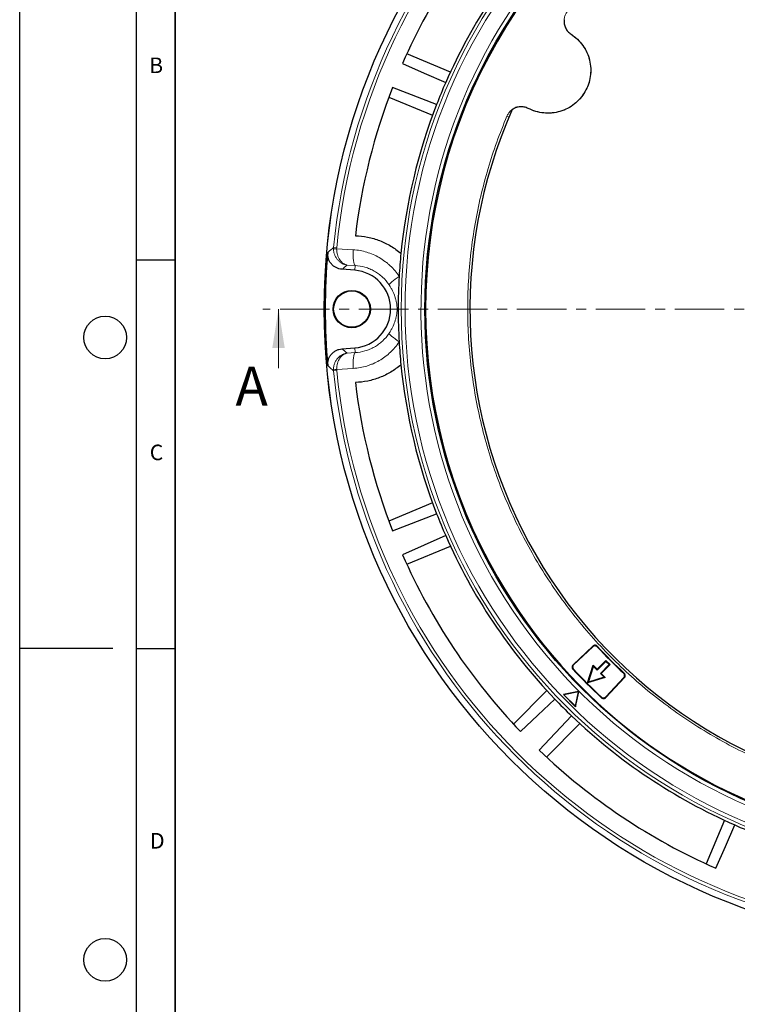
# Model space of a CAD drawing. Units: millimetres. Extents: x 0 to 420, y 0 to 297.
# Drawn here: x 0 to 92, y 103 to 229 of the extents above; entities that cross this region are included whole.
import ezdxf

# ---------------------------------------------------------------- set-up
doc = ezdxf.new("R2010")
doc.units = ezdxf.units.MM
doc.linetypes.add('CENTER', pattern=[10.16, 6.35, -1.27, 1.27, -1.27])
doc.layers.add('LINIEN-DICK', color=7, linetype='Continuous', lineweight=35)
doc.layers.add('LINIEN-DÜNN', color=7, linetype='Continuous')
doc.layers.add('VORLAGE_TEXT', color=7, linetype='Continuous')
doc.styles.add('SLDTEXTSTYLE0', font='TXT', dxfattribs={"width": 0.605})

msp = doc.modelspace()

# ---------------------------------------------------------------- linework, layer by layer
at = {"color": 7, "linetype": 'Continuous', "lineweight": 25}
for p, q in [((55.4028, 222.6195), (49.7876, 224.9454)), ((53.628, 218.4551), (47.9621, 220.6414)), ((47.4915, 219.4021), (53.1067, 217.0762)), ((43.0973, 197.1419), (41.4588, 197.267)), ((41.4588, 187.0386), (43.0973, 187.1637)), ((53.1067, 167.2294), (47.4915, 164.9035)), ((47.9621, 163.6642), (53.628, 165.8505)), ((54.7964, 163.0298), (49.2441, 160.5693)), ((49.7876, 159.3602), (55.4028, 161.6861)), ((73.7414, 148.8277), (71.1759, 146.4354)), ((73.7384, 148.7481), (71.2552, 146.4325)), ((74.2778, 145.852), (75.4092, 146.9834)), ((74.2778, 145.7383), (75.4092, 146.8697)), ((75.4092, 146.9834), (75.4092, 146.8697)), ((75.4092, 146.9834), (75.9471, 146.4454)), ((75.4092, 146.8697), (75.8334, 146.4454)), ((73.0523, 144.0885), (73.7634, 146.3664)), ((73.1747, 144.211), (73.8005, 146.2156)), ((73.8005, 146.2156), (73.7634, 146.3664)), ((73.7634, 146.3664), (74.2778, 145.852)), ((73.8005, 146.2156), (74.2778, 145.7383)), ((74.2778, 145.852), (74.2778, 145.7383)), ((75.8334, 146.4454), (74.7021, 145.3141)), ((75.9471, 146.4454), (74.8158, 145.3141)), ((75.9471, 146.4454), (75.8334, 146.4454)), ((75.3302, 144.7996), (73.0523, 144.0885)), ((75.1794, 144.8368), (73.1747, 144.211)), ((74.8158, 145.3141), (74.7021, 145.3141)), ((74.7021, 145.3141), (75.1794, 144.8368)), ((74.8158, 145.3141), (75.3302, 144.7996)), ((75.3302, 144.7996), (75.1794, 144.8368)), ((75.3962, 142.2915), (77.7119, 144.7747)), ((75.3991, 142.2122), (77.7914, 144.7776)), ((67.8215, 143.1004), (63.5238, 138.8026)), ((73.0523, 144.0885), (73.1747, 144.211)), ((71.8838, 142.9846), (69.9606, 142.5914)), ((69.9606, 142.5914), (71.5163, 141.0358)), ((70.0137, 142.5755), (69.9606, 142.5914)), ((71.8824, 142.9576), (70.0137, 142.5755)), ((70.0137, 142.5755), (71.5003, 141.0888)), ((71.5003, 141.0888), (71.8824, 142.9576)), ((71.5163, 141.0358), (71.9095, 142.9589)), ((71.8824, 142.9576), (71.8966, 142.9718)), ((71.5003, 141.0888), (71.5163, 141.0358)), ((70.9897, 139.867), (66.8016, 135.469)), ((67.7664, 134.56), (72.0641, 138.8577)), ((90.6499, 126.4391), (88.324, 120.8239))]:
    msp.add_line(p, q, dxfattribs=at)
at = {"color": 8, "linetype": 'Continuous', "lineweight": 18}
for p, q in [((62.9367, 216.8376), (62.6731, 216.9494)), ((40.3817, 200.0843), (40.7803, 200.0452)), ((40.7732, 199.9013), (42.907, 199.7761)), ((43.1439, 197.7517), (42.1056, 197.8127)), ((43.0973, 197.1419), (43.1439, 197.7517)), ((42.1056, 186.4929), (43.1439, 186.554)), ((43.0973, 187.1637), (43.1439, 186.554)), ((40.7803, 184.2605), (40.3817, 184.2213)), ((42.907, 184.5295), (40.7732, 184.4043)), ((61.3608, 157.6528), (61.4474, 157.7028)), ((73.7414, 148.8277), (73.7384, 148.7481)), ((74.3021, 148.8071), (74.299, 148.7278)), ((71.1554, 145.8765), (71.235, 145.8734)), ((71.2552, 146.4325), (71.1759, 146.4354)), ((77.6915, 145.3353), (77.7709, 145.3384)), ((77.7914, 144.7776), (77.7119, 144.7747)), ((74.8403, 142.1917), (74.8371, 142.2713)), ((75.3991, 142.2122), (75.3962, 142.2915))]:
    msp.add_line(p, q, dxfattribs=at)
at = {"color": 7, "linetype": 'CENTER', "lineweight": 18}
msp.add_line((121.1166, 192.1528), (31.2954, 192.1528), dxfattribs=at)
at = {"color": 7, "linetype": 'Continuous', "lineweight": 18}
msp.add_line((33.2954, 184.5528), (33.2954, 192.1528), dxfattribs=at)
at = {"color": 7, "linetype": 'Continuous', "lineweight": 25, "flags": 128}
for points in [[(49.2441, 223.7363), (52.0472, 222.4942), (54.7964, 221.2759)], [(64.4328, 137.8378), (66.6531, 139.9522), (68.8308, 142.0259)], [(71.8838, 142.9846), (71.887, 142.9814), (71.8902, 142.9782), (71.8934, 142.975), (71.8966, 142.9718), (71.8999, 142.9685), (71.9031, 142.9653), (71.9063, 142.9621), (71.9095, 142.9589)], [(89.533, 120.2803), (90.7752, 123.0835), (91.9935, 125.8327)]]:
    msp.add_lwpolyline(points, dxfattribs=at)
at = {"color": 8, "linetype": 'Continuous', "lineweight": 18, "flags": 128}
for points in [[(43.1439, 197.7517), (43.0766, 197.823), (43.0169, 197.9606), (42.9669, 198.1596), (42.9282, 198.4132), (42.9022, 198.7125), (42.8898, 199.0473), (42.8914, 199.406), (42.907, 199.7761)], [(47.5225, 195.2586), (47.5481, 195.3218), (47.6189, 195.413), (47.733, 195.5296), (47.8871, 195.6684), (48.0771, 195.8255), (48.2977, 195.9968), (48.543, 196.1775), (48.8062, 196.3627)], [(47.5225, 189.047), (47.5481, 188.9838), (47.6189, 188.8926), (47.733, 188.7761), (47.8871, 188.6373), (48.0771, 188.4801), (48.2977, 188.3088), (48.543, 188.1281), (48.8062, 187.9429)], [(43.1439, 186.554), (43.0766, 186.4826), (43.0169, 186.345), (42.9669, 186.146), (42.9282, 185.8925), (42.9022, 185.5931), (42.8898, 185.2583), (42.8914, 184.8996), (42.907, 184.5295)]]:
    msp.add_lwpolyline(points, dxfattribs=at)
at = {"color": 7, "linetype": 'Continuous', "lineweight": 25}
for centre, radius in [((121.1166, 192.1528), 81.9443), ((121.1166, 192.1528), 69), ((42.7166, 192.1528), 2.4), ((42.7166, 192.1528), 2.3302)]:
    msp.add_circle(centre, radius, dxfattribs=at)
at = {"color": 8, "linetype": 'Continuous', "lineweight": 18}
for radius in [81.9424, 72.0372, 71.5379]:
    msp.add_circle((121.1166, 192.1528), radius, dxfattribs=at)
for centre, radius, start, end in [((121.1166, 192.1528), 81.1236, 95.610805, 174.389195), ((121.1166, 192.1528), 80.723, 95.610805, 174.389195), ((121.1166, 192.1528), 69.5, 311.311433, 309.268445), ((40.7014, 193.6756), 6.2261, 89.339958, 93.027864), ((40.7014, 190.63), 6.2261, 266.972136, 270.660042), ((121.1166, 192.1528), 81.1236, 185.610805, 264.389195), ((121.1166, 192.1528), 80.723, 185.610805, 264.389195)]:
    msp.add_arc(centre, radius, start, end, dxfattribs=at)
at = {"color": 7, "linetype": 'Continuous', "lineweight": 25}
for centre, radius, start, end in [((121.1166, 192.1528), 68.9, 30, 210), ((121.1166, 192.1528), 78.5059, 136.222535, 156.277465), ((121.1166, 192.1528), 72.4328, 136.207649, 156.292351), ((121.1166, 192.1528), 68.9, 210, 30), ((121.1166, 192.1528), 78.5059, 158.722535, 173.099019), ((121.1166, 192.1528), 72.4328, 156.292351, 158.707649), ((121.1166, 192.1528), 72.4328, 158.707649, 174.328704), ((121.1166, 192.1528), 63.2, 156.061441, 263.938557), ((121.1166, 192.1528), 81.815, 174.896395, 185.103605), ((121.1166, 192.1528), 72.4328, 174.328704, 176.66803), ((42.7166, 192.1528), 5.0036, 274.364252, 85.635748), ((121.1166, 192.1528), 72.4328, 176.66803, 183.33197), ((121.1166, 192.1528), 72.4328, 183.33197, 185.671296), ((121.1166, 192.1528), 72.4328, 185.671296, 201.292351), ((121.1166, 192.1528), 78.5059, 186.900981, 201.277465), ((121.1166, 192.1528), 72.4328, 201.292351, 203.707649), ((121.1166, 192.1528), 72.4328, 203.707649, 223.792351), ((121.1166, 192.1528), 78.5059, 203.722535, 223.777465), ((121.1166, 192.1528), 63.8562, 222.847068, 227.152932), ((121.1166, 192.1528), 63.8, 222.79676, 227.20324), ((121.1166, 192.1528), 68.1, 222.80729, 227.19271), ((121.1166, 192.1528), 68.0438, 222.854744, 227.145256), ((121.1166, 192.1528), 72.4328, 223.792351, 226.207649), ((121.1166, 192.1528), 72.4328, 226.207649, 246.292351), ((121.1166, 192.1528), 78.5059, 226.222535, 246.277465), ((121.1166, 192.1528), 72.4328, 246.292351, 248.707649)]:
    msp.add_arc(centre, radius, start, end, dxfattribs=at)
at = {"color": 8, "linetype": 'Continuous', "lineweight": 18}
for points, knots in [([(70.4203, 230.368), (70.3444, 230.2537), (70.1923, 230.0248), (70.0593, 229.6322), (70.004, 229.2237), (70.0345, 228.8119), (70.1479, 228.4151), (70.3409, 228.0508), (70.6008, 227.7286), (70.8221, 227.5664), (70.9326, 227.4855)], [0, 0, 0, 0, 0.12512839, 0.25044296, 0.37518543, 0.50014502, 0.62533871, 0.7499153, 0.87515119, 1, 1, 1, 1]), ([(70.9326, 227.4855), (71.1117, 227.3609), (71.4752, 227.1083), (71.9646, 226.6436), (72.4867, 226.0185), (72.9754, 225.1912), (73.3377, 224.1562), (73.488, 223.0696), (73.4236, 221.9956), (73.1656, 220.9919), (72.7888, 220.1804), (72.3647, 219.5371), (71.9287, 219.0229), (71.3291, 218.4713), (70.5274, 217.9419), (69.5116, 217.529), (68.4335, 217.3244), (67.359, 217.3382), (66.3388, 217.5367), (65.7244, 217.8128), (65.4256, 217.9471)], [0, 0, 0, 0, 0.03902373, 0.07918009, 0.12039772, 0.1845875, 0.25004709, 0.31550667, 0.37969646, 0.44148828, 0.5, 0.53902238, 0.5791801, 0.62039772, 0.68458751, 0.75004709, 0.81550668, 0.87969646, 0.94148828, 1, 1, 1, 1]), ([(65.4256, 217.9471), (65.2999, 218.0024), (65.0485, 218.1131), (64.6389, 218.1769), (64.2269, 218.1616), (63.8265, 218.0611), (63.4549, 217.8815), (63.129, 217.6291), (62.8559, 217.3179), (62.734, 217.0721), (62.6731, 216.9494)], [0, 0, 0, 0, 0.12512839, 0.25044296, 0.37518543, 0.50014502, 0.62533871, 0.7499153, 0.87515119, 1, 1, 1, 1]), ([(62.6731, 216.9494), (62.2245, 215.8422), (61.3271, 213.6277), (60.2142, 210.1932), (59.2784, 206.6825), (58.5423, 203.0821), (58.0121, 199.4289), (57.6946, 195.7257), (57.5937, 192.0017), (57.7126, 188.2698), (58.05, 184.5511), (58.6046, 180.8673), (59.3716, 177.2305), (60.3434, 173.6692), (61.5142, 170.186), (62.8686, 166.8142), (64.4023, 163.5469), (66.1067, 160.3929), (67.9859, 157.3398), (70.0487, 154.378), (72.2915, 151.519), (74.7227, 148.7636), (77.321, 146.1413), (80.087, 143.6587), (83, 141.3364), (86.0517, 139.1849), (89.2243, 137.2159), (92.4998, 135.4414), (95.8656, 133.8647), (99.2944, 132.4972), (102.7805, 131.3345), (106.2887, 130.3896), (109.8196, 129.6362), (112.1861, 129.3061), (113.3694, 129.141)], [0, 0, 0, 0, 0.03051668, 0.0610338, 0.0921701, 0.12330727, 0.15487095, 0.18643552, 0.21821731, 0.25, 0.2817818, 0.31356448, 0.34512817, 0.37669273, 0.40782903, 0.4389662, 0.46948266, 0.5, 0.53051645, 0.5610338, 0.5921701, 0.62330727, 0.65487095, 0.68643552, 0.71821731, 0.75, 0.7817818, 0.81356448, 0.84512817, 0.87669273, 0.90782903, 0.9389662, 0.96948289, 1, 1, 1, 1]), ([(39.6259, 199.4308), (39.7459, 199.535), (39.8661, 199.6392), (39.9866, 199.7434), (40.118, 199.857), (40.2497, 199.9707), (40.3817, 200.0843)], [0, 0, 0, 0, 0.0190506906, 0.0190506906, 0.0190506906, 0.0398318212, 0.0398318212, 0.0398318212, 0.0398318212]), ([(40.3726, 199.893), (40.3727, 199.7581), (40.3856, 199.6256), (40.435, 199.3648), (40.4721, 199.2357), (40.5427, 199.0533), (40.5688, 198.994), (40.6259, 198.8785), (40.6569, 198.822), (40.7567, 198.6585), (40.8308, 198.5584), (40.9932, 198.3745), (41.0819, 198.2905), (41.2671, 198.1431), (41.3641, 198.0789), (41.516, 197.9966), (41.5678, 197.9713), (41.6725, 197.9261), (41.7254, 197.906), (41.8324, 197.8708), (41.8865, 197.8556), (41.9683, 197.8367), (41.9957, 197.831), (42.0505, 197.8209), (42.0783, 197.8165), (42.1056, 197.8127)], [0, 0, 0, 0, 0.125, 0.125, 0.25, 0.25, 0.3125, 0.3125, 0.375, 0.375, 0.5, 0.5, 0.625, 0.625, 0.75, 0.75, 0.8125, 0.8125, 0.875, 0.875, 0.9375, 0.9375, 0.96875, 0.96875, 1, 1, 1, 1]), ([(40.7732, 199.9013), (40.7711, 199.7664), (40.7791, 199.6337), (40.8138, 199.3726), (40.841, 199.2433), (40.8937, 199.0605), (40.9133, 199.0011), (40.9564, 198.8853), (40.98, 198.8287), (41.056, 198.6647), (41.1128, 198.5643), (41.2378, 198.3796), (41.3064, 198.2951), (41.45, 198.1468), (41.5254, 198.0823), (41.6438, 197.9992), (41.6843, 197.9738), (41.766, 197.928), (41.8074, 197.9077), (41.8912, 197.872), (41.9336, 197.8566), (41.9978, 197.8373), (42.0192, 197.8315), (42.0623, 197.8212), (42.0842, 197.8166), (42.1056, 197.8127)], [0, 0, 0, 0, 0.125, 0.125, 0.25, 0.25, 0.3125, 0.3125, 0.375, 0.375, 0.5, 0.5, 0.625, 0.625, 0.75, 0.75, 0.8125, 0.8125, 0.875, 0.875, 0.9375, 0.9375, 0.96875, 0.96875, 1, 1, 1, 1]), ([(42.907, 199.7761), (43.4983, 199.7415), (44.074, 199.639), (44.9151, 199.3874), (45.1921, 199.2869), (45.7366, 199.052), (45.9995, 198.9197), (46.5074, 198.6264), (46.7524, 198.4654), (47.1062, 198.2021), (47.2219, 198.1108), (47.4486, 197.9207), (47.5599, 197.8217), (48.1019, 197.3102), (48.4808, 196.8577), (48.8062, 196.3627)], [0, 0, 0, 0, 0.25, 0.25, 0.375, 0.375, 0.5, 0.5, 0.625, 0.625, 0.6875, 0.6875, 0.75, 0.75, 1, 1, 1, 1]), ([(42.1056, 197.8127), (42.0098, 197.7322), (41.9142, 197.6517), (41.8187, 197.5712), (41.6985, 197.4698), (41.5785, 197.3684), (41.4588, 197.267)], [0, 0, 0, 0, 0.0151291768, 0.0151291768, 0.0151291768, 0.0341761215, 0.0341761215, 0.0341761215, 0.0341761215]), ([(47.5225, 195.2586), (47.2782, 195.6253), (46.9942, 195.959), (46.5084, 196.4099), (46.3389, 196.5494), (45.9877, 196.806), (45.8055, 196.9235), (45.4285, 197.1369), (45.2335, 197.2329), (44.8304, 197.4029), (44.6257, 197.4754), (44.0043, 197.6562), (43.5795, 197.7287), (43.1439, 197.7517)], [0, 0, 0, 0, 0.25, 0.25, 0.375, 0.375, 0.5, 0.5, 0.625, 0.625, 0.75, 0.75, 1, 1, 1, 1]), ([(47.5225, 189.047), (47.5635, 189.1085), (47.6032, 189.1704), (47.6797, 189.2937), (47.7165, 189.3553), (47.8228, 189.54), (47.8883, 189.663), (48.0706, 190.0334), (48.1734, 190.2822), (48.3019, 190.6619), (48.3401, 190.7889), (48.4079, 191.0453), (48.4373, 191.1747), (48.4747, 191.3733), (48.4859, 191.4403), (48.506, 191.5767), (48.5147, 191.6464), (48.5365, 191.8597), (48.5446, 192.0047), (48.5445, 192.2296), (48.5423, 192.3054), (48.5344, 192.4515), (48.5287, 192.5227), (48.5072, 192.7321), (48.487, 192.8667), (48.4371, 193.1319), (48.4075, 193.2616), (48.34, 193.5173), (48.3019, 193.6434), (48.1747, 194.0197), (48.0728, 194.2675), (47.889, 194.6413), (47.8225, 194.7662), (47.6802, 195.0134), (47.6041, 195.1362), (47.5225, 195.2586)], [0, 0, 0, 0, 0.03125, 0.03125, 0.0625, 0.0625, 0.125, 0.125, 0.25, 0.25, 0.3125, 0.3125, 0.375, 0.375, 0.40625, 0.40625, 0.4375, 0.4375, 0.5, 0.5, 0.53125, 0.53125, 0.5625, 0.5625, 0.625, 0.625, 0.6875, 0.6875, 0.75, 0.75, 0.875, 0.875, 0.9375, 0.9375, 1, 1, 1, 1]), ([(43.1439, 186.554), (43.5792, 186.5769), (44.004, 186.6494), (44.5222, 186.8001), (44.6252, 186.8333), (44.8299, 186.906), (44.9319, 186.9455), (45.2334, 187.0727), (45.4281, 187.1685), (45.805, 187.3818), (45.9872, 187.4993), (46.251, 187.692), (46.3374, 187.759), (46.5069, 187.8987), (46.5901, 187.9716), (46.9933, 188.3458), (47.2774, 188.6791), (47.5225, 189.047)], [0, 0, 0, 0, 0.25, 0.25, 0.3125, 0.3125, 0.375, 0.375, 0.5, 0.5, 0.625, 0.625, 0.6875, 0.6875, 0.75, 0.75, 1, 1, 1, 1]), ([(48.8062, 187.9429), (48.4798, 187.4464), (48.1007, 186.9944), (47.561, 186.4849), (47.4494, 186.3856), (47.2221, 186.195), (47.1062, 186.1034), (46.7518, 185.8398), (46.5067, 185.6788), (45.999, 185.3856), (45.7365, 185.2536), (45.3292, 185.0779), (45.1913, 185.0231), (44.9144, 184.9224), (44.7751, 184.8763), (44.0736, 184.6665), (43.4979, 184.5641), (42.907, 184.5295)], [0, 0, 0, 0, 0.25, 0.25, 0.3125, 0.3125, 0.375, 0.375, 0.5, 0.5, 0.625, 0.625, 0.6875, 0.6875, 0.75, 0.75, 1, 1, 1, 1]), ([(40.3726, 184.4126), (40.3727, 184.5475), (40.3856, 184.68), (40.435, 184.9408), (40.4721, 185.0699), (40.5427, 185.2524), (40.5688, 185.3116), (40.6259, 185.4271), (40.6569, 185.4836), (40.7567, 185.6471), (40.8308, 185.7472), (40.9932, 185.9311), (41.0819, 186.0152), (41.2671, 186.1626), (41.3641, 186.2267), (41.516, 186.3091), (41.5678, 186.3343), (41.6725, 186.3795), (41.7254, 186.3996), (41.8324, 186.4349), (41.8865, 186.45), (41.9683, 186.469), (41.9957, 186.4746), (42.0505, 186.4847), (42.0783, 186.4892), (42.1056, 186.4929)], [0, 0, 0, 0, 0.125, 0.125, 0.25, 0.25, 0.3125, 0.3125, 0.375, 0.375, 0.5, 0.5, 0.625, 0.625, 0.75, 0.75, 0.8125, 0.8125, 0.875, 0.875, 0.9375, 0.9375, 0.96875, 0.96875, 1, 1, 1, 1]), ([(40.7732, 184.4043), (40.7711, 184.5393), (40.7791, 184.6719), (40.8138, 184.933), (40.841, 185.0623), (40.8937, 185.2451), (40.9133, 185.3045), (40.9564, 185.4203), (40.98, 185.4769), (41.056, 185.6409), (41.1128, 185.7414), (41.2378, 185.926), (41.3064, 186.0105), (41.45, 186.1588), (41.5254, 186.2233), (41.6438, 186.3064), (41.6843, 186.3319), (41.766, 186.3776), (41.8074, 186.3979), (41.8912, 186.4336), (41.9336, 186.449), (41.9978, 186.4683), (42.0192, 186.4741), (42.0623, 186.4845), (42.0842, 186.489), (42.1056, 186.4929)], [0, 0, 0, 0, 0.125, 0.125, 0.25, 0.25, 0.3125, 0.3125, 0.375, 0.375, 0.5, 0.5, 0.625, 0.625, 0.75, 0.75, 0.8125, 0.8125, 0.875, 0.875, 0.9375, 0.9375, 0.96875, 0.96875, 1, 1, 1, 1]), ([(41.4588, 187.0386), (41.5785, 186.9372), (41.6985, 186.8358), (41.8187, 186.7344), (41.9142, 186.6539), (42.0098, 186.5734), (42.1056, 186.4929)], [0, 0, 0, 0, 0.0190469445, 0.0190469445, 0.0190469445, 0.0341761213, 0.0341761213, 0.0341761213, 0.0341761213]), ([(40.3817, 184.2213), (40.2497, 184.3349), (40.118, 184.4486), (39.9866, 184.5622), (39.8661, 184.6664), (39.7459, 184.7706), (39.6259, 184.8748)], [0, 0, 0, 0, 0.0207811306, 0.0207811306, 0.0207811306, 0.0398318211, 0.0398318211, 0.0398318211, 0.0398318211])]:
    msp.add_open_spline(points, degree=3, knots=knots, dxfattribs=at)
at = {"color": 7, "linetype": 'Continuous', "lineweight": 25}
for points, knots in [([(70.0266, 229.3556), (70.0235, 229.1728), (70.0173, 228.807), (70.1977, 228.2834), (70.4969, 227.8178), (70.7874, 227.5962), (70.9326, 227.4855)], [0, 0, 0, 0, 0.25010785, 0.50030258, 0.75034683, 1, 1, 1, 1]), ([(65.4256, 217.9471), (65.2567, 218.0176), (64.9193, 218.1584), (64.3664, 218.1844), (63.8233, 218.0789), (63.5097, 217.8907), (63.353, 217.7966)], [0, 0, 0, 0, 0.25030808, 0.49994745, 0.74993739, 1, 1, 1, 1]), ([(43.1794, 201.5856), (43.7112, 201.5687), (44.2377, 201.5075), (45.0197, 201.3489), (45.2791, 201.285), (45.7951, 201.1339), (46.0487, 201.0478), (46.7939, 200.759), (47.2713, 200.5262), (47.9581, 200.116), (48.1822, 199.9691), (48.6202, 199.6542), (48.8329, 199.4869), (49.0383, 199.3107)], [0, 0, 0, 0, 0.25, 0.25, 0.375, 0.375, 0.5, 0.5, 0.75, 0.75, 0.875, 0.875, 1, 1, 1, 1]), ([(41.4588, 197.267), (41.3265, 197.2771), (41.1974, 197.3), (41.0084, 197.3529), (40.9461, 197.3736), (40.8233, 197.4215), (40.7625, 197.4487), (40.5866, 197.5383), (40.4764, 197.6088), (40.3219, 197.7309), (40.272, 197.7745), (40.1768, 197.8664), (40.1319, 197.9144), (40.0048, 198.0643), (39.9304, 198.172), (39.8345, 198.3455), (39.8053, 198.4052), (39.7535, 198.5259), (39.7079, 198.6487), (39.6745, 198.7754), (39.6474, 198.9041), (39.6369, 198.9697), (39.6154, 199.1669), (39.6141, 199.2987), (39.6259, 199.4308)], [0, 0, 0, 0, 0.125, 0.125, 0.1875, 0.1875, 0.25, 0.25, 0.375, 0.375, 0.4375, 0.4375, 0.5, 0.5, 0.625, 0.625, 0.6875, 0.6875, 0.75, 0.8125, 0.8125, 0.875, 0.875, 1, 1, 1, 1]), ([(39.6259, 184.8748), (39.6141, 185.0069), (39.6155, 185.138), (39.6365, 185.3332), (39.6468, 185.398), (39.6738, 185.5271), (39.6906, 185.5915), (39.75, 185.7798), (39.8015, 185.9), (39.8965, 186.0725), (39.9313, 186.1289), (40.0063, 186.2379), (40.0463, 186.2901), (40.1732, 186.4401), (40.2672, 186.5312), (40.4226, 186.6544), (40.4766, 186.693), (40.5872, 186.7639), (40.7008, 186.8291), (40.8202, 186.8828), (40.9427, 186.9308), (41.0058, 186.952), (41.1967, 187.0056), (41.3265, 187.0285), (41.4588, 187.0386)], [0, 0, 0, 0, 0.125, 0.125, 0.1875, 0.1875, 0.25, 0.25, 0.375, 0.375, 0.4375, 0.4375, 0.5, 0.5, 0.625, 0.625, 0.6875, 0.6875, 0.75, 0.8125, 0.8125, 0.875, 0.875, 1, 1, 1, 1]), ([(49.0383, 184.9949), (48.6274, 184.6423), (48.193, 184.3304), (47.2797, 183.784), (46.8008, 183.5494), (46.0479, 183.2575), (45.7942, 183.1715), (45.2829, 183.0217), (45.025, 182.9579), (44.2452, 182.7993), (43.7167, 182.7371), (43.1794, 182.72)], [0, 0, 0, 0, 0.25, 0.25, 0.5, 0.5, 0.625, 0.625, 0.75, 0.75, 1, 1, 1, 1]), ([(74.299, 148.7278), (74.2654, 148.7577), (74.1981, 148.8174), (74.067, 148.8582), (73.9327, 148.8551), (73.8189, 148.8138), (73.7616, 148.767), (73.7384, 148.7481)], [0, 0, 0, 0, 0.2153258, 0.43075478, 0.64391484, 0.85612045, 1, 1, 1, 1]), ([(74.3021, 148.8071), (74.2685, 148.837), (74.2013, 148.8968), (74.0702, 148.9378), (73.9359, 148.9348), (73.822, 148.8935), (73.7646, 148.8467), (73.7414, 148.8277)], [0, 0, 0, 0, 0.21520915, 0.43052157, 0.64356268, 0.85564566, 1, 1, 1, 1]), ([(71.1759, 146.4354), (71.1461, 146.4017), (71.0865, 146.3342), (71.0461, 146.203), (71.0495, 146.0687), (71.0909, 145.9558), (71.1371, 145.8991), (71.1554, 145.8765)], [0, 0, 0, 0, 0.21613094, 0.43236442, 0.64634576, 0.85939805, 1, 1, 1, 1]), ([(71.2552, 146.4325), (71.2254, 146.3988), (71.1659, 146.3313), (71.1254, 146.2001), (71.1289, 146.0658), (71.1703, 145.9528), (71.2166, 145.896), (71.235, 145.8734)], [0, 0, 0, 0, 0.21601998, 0.43214258, 0.64601078, 0.8589465, 1, 1, 1, 1]), ([(77.7119, 144.7747), (77.7392, 144.8104), (77.794, 144.8819), (77.8252, 145.0156), (77.8124, 145.1493), (77.7629, 145.2598), (77.7121, 145.3135), (77.6915, 145.3353)], [0, 0, 0, 0, 0.21532583, 0.43075483, 0.64391512, 0.85612067, 1, 1, 1, 1]), ([(77.7914, 144.7776), (77.8188, 144.8133), (77.8735, 144.8848), (77.9047, 145.0185), (77.8919, 145.1522), (77.8424, 145.2628), (77.7915, 145.3166), (77.7709, 145.3384)], [0, 0, 0, 0, 0.21520919, 0.43052163, 0.64356296, 0.85564588, 1, 1, 1, 1]), ([(74.8371, 142.2713), (74.8729, 142.244), (74.9445, 142.1894), (75.0783, 142.1586), (75.212, 142.1717), (75.3217, 142.2212), (75.375, 142.2715), (75.3962, 142.2915)], [0, 0, 0, 0, 0.21602001, 0.43214263, 0.64601105, 0.85894671, 1, 1, 1, 1]), ([(74.8403, 142.1917), (74.8761, 142.1645), (74.9477, 142.11), (75.0815, 142.0792), (75.2152, 142.0925), (75.3247, 142.142), (75.378, 142.1922), (75.3991, 142.2122)], [0, 0, 0, 0, 0.21613098, 0.43236447, 0.64634602, 0.85939826, 1, 1, 1, 1])]:
    msp.add_open_spline(points, degree=3, knots=knots, dxfattribs=at)
msp.add_open_spline([(70.9326, 227.4855), (71.2158, 227.2798), (71.7822, 226.8684), (72.4645, 226.0618), (72.9915, 225.1516), (73.3345, 224.1552), (73.4836, 223.1128), (73.4328, 222.0607), (73.1841, 221.0373), (72.7465, 220.0793), (72.1357, 219.2213), (71.3737, 218.4942), (70.488, 217.9242), (69.5106, 217.5321), (68.4763, 217.3309), (67.4245, 217.3322), (66.3848, 217.5199), (65.7453, 217.8047), (65.4256, 217.9471)], degree=3, dxfattribs=at)
at = {"color": 8, "linetype": 'Continuous', "lineweight": 18}
for points in [[(40.3726, 199.893), (40.3725, 199.9569), (40.3755, 200.0207), (40.3817, 200.0843)], [(40.7803, 200.0452), (40.7756, 199.9973), (40.7732, 199.9494), (40.7732, 199.9013)], [(40.3817, 184.2213), (40.3755, 184.2849), (40.3725, 184.3487), (40.3726, 184.4126)], [(40.7732, 184.4043), (40.7732, 184.3563), (40.7756, 184.3083), (40.7803, 184.2605)]]:
    msp.add_open_spline(points, degree=3, dxfattribs=at)
at = {"color": 7, "linetype": 'Continuous', "lineweight": 18}
msp.add_solid([(33.2954, 192.1528), (32.4954, 187.1528), (34.0954, 187.1528)], dxfattribs=at)
at = {"layer": 'LINIEN-DICK'}
msp.add_line((20, 287), (20, 10), dxfattribs=at)
at = {"layer": 'LINIEN-DÜNN'}
for p, q in [((0, 0), (0, 297)), ((15, 292), (15, 5)), ((15, 198.5), (20, 198.5)), ((12, 148.5), (0, 148.5)), ((15, 148.5), (20, 148.5))]:
    msp.add_line(p, q, dxfattribs=at)
for centre in [(11, 188.5), (11, 108.5)]:
    msp.add_circle(centre, 2.75, dxfattribs=at)

# ---------------------------------------------------------------- texts
at = {"color": 7, "linetype": 'Continuous', "insert": (27.7622, 184.7587), "char_height": 5, "attachment_point": 1, "style": 'SLDTEXTSTYLE0'}
msp.add_mtext('A', dxfattribs=at)
at = {"layer": 'VORLAGE_TEXT', "char_height": 2, "attachment_point": 2, "style": 'SLDTEXTSTYLE0'}
for s, insert in [('B', (17.5517, 224.4926)), ('C', (17.5962, 174.7262)), ('D', (17.7047, 124.8018))]:
    msp.add_mtext(s, dxfattribs=dict(at, insert=insert))

doc.saveas('drawing.dxf')
